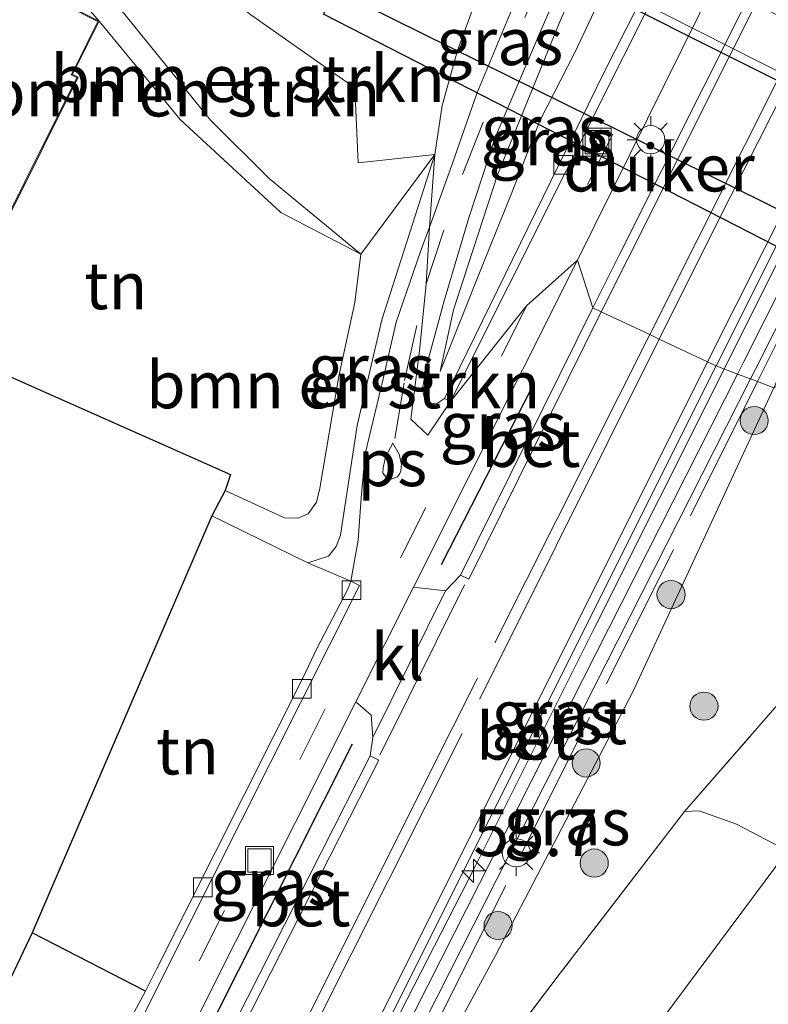
# Model space of a CAD drawing. Units: metres. Extents: x 194660 to 200010, y 362498 to 365936.
# Drawn here: x 196651 to 196691, y 363646 to 363698 of the extents above; entities that cross this region are included whole.
import ezdxf
from ezdxf.enums import TextEntityAlignment as Align

# ---------------------------------------------------------------- set-up
doc = ezdxf.new("R2010")
doc.units = ezdxf.units.M
doc.linetypes.add('IE-TERREINAFSCHEIDING', pattern=[10, 8, -2])
doc.linetypes.add('VW-3-9_STREEP', pattern=[12, 3, -9])
doc.layers.get('0').update_dxf_attribs({"lineweight": 25})
for name, color, linetype, lineweight in [('B-ME-AM-KILOMETR-S-B1', 7, 'Continuous', 18), ('B-ME-BV-GELEIDECONSTRUCTIE-GELEIDERAIL-L-B1', 213, 'BV-GELEIDERAIL', 18), ('B-ME-GR-BOMENSTRUIKEN-GV-B6', 93, 'Continuous', 18), ('B-ME-GR-BOOM-S-B1', 93, 'Continuous', 18), ('B-ME-GW-KRUINLIJN-L-B1', 93, 'Continuous', 18), ('B-ME-GW-TEENLIJN-L-B1', 93, 'Continuous', 18), ('B-ME-IE-GRASLAND-GV-B6', 93, 'Continuous', 18), ('B-ME-IE-GRONDWERKLIJN-GROND_INGERICHT-GV-B6', 253, 'Continuous', 18), ('B-ME-IE-HULPGEOMETRIE-L-B1', 53, 'Continuous', 18), ('B-ME-IE-INRICHTINGSELEMENT-S-B1', 253, 'Continuous', 18), ('B-ME-IE-MEUBILAIR_WEGMEUBILAIR-LICHTMAST-S-B1', 8, 'Continuous', 18), ('B-ME-IE-TERREINAFSCHEIDING-HAAG-L-B1', 10, 'Continuous', 25), ('B-ME-IE-TERREINAFSCHEIDING-RASTERHEKWERK-L-B1', 8, 'IE-TERREINAFSCHEIDING', 18), ('B-ME-KG-KADASTRAAL-DAKRAND-L-B1', 13, 'Continuous', 18), ('B-ME-KG-KADASTRAAL-OPNAMEDTMGRENS-L-B1', 10, 'Continuous', 25), ('B-ME-KW-DUIKER-GV-B6', 10, 'Continuous', 25), ('B-ME-KW-TUNNEL-GV-B7', 10, 'Continuous', 25), ('B-ME-OG-BEBOUWING-GV-B6', 173, 'Continuous', 18), ('B-ME-VH-VERH_SOORT-BETON-OVERIG-GV-B6', 8, 'IE-TERREINAFSCHEIDING-NATUURLIJK-HOUTWAL', 18), ('B-ME-VH-VERH_SOORT-BITUMEN-GV-B6', 8, 'IE-TERREINAFSCHEIDING-NATUURLIJK-HOUTWAL', 18), ('B-ME-VH-VERH_SOORT-BITUMEN-GV-B7', 8, 'IE-TERREINAFSCHEIDING-NATUURLIJK-HOUTWAL', 18), ('B-ME-VH-VERH_SOORT-GV-B6', 8, 'Continuous', 18), ('B-ME-VH-VERH_SOORT-KLINKERS-GV-B6', 8, 'IE-TERREINAFSCHEIDING-NATUURLIJK-HOUTWAL', 18), ('B-ME-VV-KOLK-S-B1', 8, 'Continuous', 18), ('B-ME-VW-MARKERING-39STREEP-015-L-B1', 255, 'VW-3-9_STREEP', 18), ('B-ME-VW-MARKERING-STREEP-015-L-B1', 7, 'Continuous', 18), ('B-ME-VW-MARKERING-VLAKMARK-GV-B6', 7, 'Continuous', 18)]:
    doc.layers.add(name, color=color, linetype=linetype, lineweight=lineweight)
doc.styles.add('NLCS-ISO', font='NLCS-ISO.TTF')
doc.linetypes.add('BV-GELEIDERAIL', pattern='A,10,-3,[108,NLCS.SHX,S=1,R=0,X=0,Y=0],-3', length=16)
doc.linetypes.add('IE-TERREINAFSCHEIDING-NATUURLIJK-HOUTWAL', pattern='A,7,-1.5,[67,NLCS.SHX,S=0.75,R=45,X=0,Y=0],-1.5,7,-1.5,[70,NLCS.SHX,S=0.75,R=0,X=0,Y=0],-1.5', length=20)

# ---------------------------------------------------------------- blocks, each defined once
blk = doc.blocks.new('put')
for p, q in [((0.75, 0.75), (-0.75, 0.75)), ((-0.75, 0.75), (-0.75, -0.75)), ((0.75, -0.75), (0.75, 0.75)), ((-0.75, -0.75), (0.75, -0.75))]:
    blk.add_line(p, q)
blk.add_lwpolyline([(-0.625, 0.625), (0.625, 0.625), (0.625, -0.625), (-0.625, -0.625)], close=True)
blk = doc.blocks.new('boom')
blk.add_hatch(color=256).paths.add_polyline_path([(-0.75, 0, 1), (0.75, 0, 1)])
blk.add_circle((0, 0), 0.75)
blk = doc.blocks.new('hecto')
for p, q in [((0, 0.625), (-0.625, 0)), ((0, -0.625), (0, 0.625)), ((-0.625, 0), (0.625, 0)), ((0.625, 0), (0, -0.625))]:
    blk.add_line(p, q)
blk = doc.blocks.new('kolk')
blk.add_lwpolyline([(-0.5, -0.5), (0.5, -0.5), (0.5, 0.5), (-0.5, 0.5)], close=True)
blk = doc.blocks.new('lantaarnpaal')
for p, q in [((0, 0.75), (0, 1.25)), ((-0.884, 0.884), (-0.53, 0.53)), ((0.53, 0.53), (0.884, 0.884)), ((-0.75, 0), (-1.25, 0)), ((0.75, 0), (1.25, 0)), ((-0.53, -0.53), (-0.884, -0.884)), ((0, -0.75), (0, -1.25)), ((0.53, -0.53), (0.884, -0.884))]:
    blk.add_line(p, q)
blk.add_circle((0, 0), 0.75)

msp = doc.modelspace()

# ---------------------------------------------------------------- linework, layer by layer
at = {"layer": 'B-ME-BV-GELEIDECONSTRUCTIE-GELEIDERAIL-L-B1'}
for points in [[(196704.656, 363712.32, 26.52), (196700.679, 363704.171, 26.974), (196698.804, 363700.418, 27.095), (196694.786, 363692.48, 27.104), (196688.301, 363679.488, 27.077)], [(196688.301, 363679.488, 27.077), (196681.458, 363665.827, 27.032), (196675.075, 363653.096, 26.891), (196670.727, 363644.603, 26.366)]]:
    msp.add_polyline3d(points, dxfattribs=at)
at = {"layer": 'B-ME-GR-BOMENSTRUIKEN-GV-B6'}
for points in [[(196668.99, 363685.691, 24.482), (196664.723, 363687.914, 24.427), (196659.358, 363692.859, 24.384), (196655.046, 363698.092, 24.538), (196651.965, 363701.672, 24.283), (196650.983, 363702.964, 24.036), (196652.418, 363703.862, 22.914), (196654.652, 363700.635, 23.544), (196660.977, 363692.818, 24.016), (196664.107, 363689.725, 24.04), (196668.99, 363685.691, 24.482)], [(196668.848, 363690.553, 23.419), (196672.933, 363690.993, 25.554), (196668.99, 363685.691, 24.482), (196664.107, 363689.725, 24.04), (196660.977, 363692.818, 24.016), (196654.652, 363700.635, 23.544), (196652.418, 363703.862, 22.914), (196655.149, 363702.913, 22.248), (196659.111, 363701.623, 21.851), (196663.121, 363698.43, 21.847), (196668.667, 363694.539, 22.268), (196668.848, 363690.553, 23.419)], [(196672.933, 363690.993, 25.554), (196670.104, 363682.195, 25.679), (196668.797, 363676.569, 25.866), (196667.904, 363670.728, 26.019), (196667.683, 363670.132, 26.036), (196667.261, 363669.615, 26.049), (196666.171, 363669.249, 26.124), (196661.055, 363671.761, 25.784), (196661.758, 363673.104, 24.906), (196664.931, 363671.658, 24.933), (196665.625, 363671.63, 24.887), (196666.18, 363671.868, 24.844), (196666.622, 363672.488, 24.836), (196666.805, 363673.235, 24.823), (196667.82, 363679.202, 24.563), (196668.663, 363683.114, 24.538), (196668.99, 363685.691, 24.482), (196672.933, 363690.993, 25.554)]]:
    msp.add_polyline3d(points, dxfattribs=at)
at = {"layer": 'B-ME-GW-KRUINLIJN-L-B1'}
msp.add_line((196666.171, 363669.249, 26.124), (196661.055, 363671.761, 25.784), dxfattribs=at)
for points in [[(196684.305, 363704.413, 26.086), (196682.319, 363700.551, 26.106), (196680.394, 363696.429, 26.115), (196678.524, 363692.792, 26.086), (196677.043, 363689.001, 26.135), (196675.453, 363685.043, 26.131), (196673.213, 363679.451, 26.159)], [(196650.983, 363702.964, 24.036), (196651.965, 363701.672, 24.283), (196655.046, 363698.092, 24.538)], [(196672.933, 363690.993, 25.554), (196673.317, 363693.602, 25.369), (196674.133, 363696.529, 25.194), (196675.077, 363699.084, 25.024)], [(196655.046, 363698.092, 24.538), (196659.358, 363692.859, 24.384), (196664.723, 363687.914, 24.427), (196668.99, 363685.691, 24.482)], [(196666.171, 363669.249, 26.124), (196667.261, 363669.615, 26.049), (196667.683, 363670.132, 26.036), (196667.904, 363670.728, 26.019), (196668.797, 363676.569, 25.866), (196670.104, 363682.195, 25.679), (196672.933, 363690.993, 25.554)], [(196690.996, 363678.575, 26.156), (196683.475, 363662.394, 26.172), (196676.155, 363648.358, 26.237), (196673.995, 363644.351, 26.261), (196673.476, 363642.691, 26.209), (196673.205, 363641.174, 26.164), (196673.038, 363640.385, 26.172), (196673.096, 363638.763, 26.087)], [(196686.225, 363656.012, 23.02), (196687.005, 363656.048, 23.055), (196688.997, 363655.335, 22.95), (196691.714, 363653.92, 23.015)]]:
    msp.add_polyline3d(points, dxfattribs=at)
at = {"layer": 'B-ME-GW-TEENLIJN-L-B1'}
msp.add_line((196661.758, 363673.104, 24.906), (196664.931, 363671.658, 24.933), dxfattribs=at)
for points in [[(196673.213, 363679.451, 26.159), (196673.923, 363682.729, 25.952), (196676.272, 363689.91, 25.592), (196679.578, 363698.026, 25.219), (196682.703, 363705.261, 25.057)], [(196664.931, 363671.658, 24.933), (196665.625, 363671.63, 24.887), (196666.18, 363671.868, 24.844), (196666.622, 363672.488, 24.836), (196666.805, 363673.235, 24.823), (196667.82, 363679.202, 24.563), (196668.663, 363683.114, 24.538), (196668.99, 363685.691, 24.482)]]:
    msp.add_polyline3d(points, dxfattribs=at)
at = {"layer": 'B-ME-IE-GRASLAND-GV-B6'}
for points in [[(196703.318, 363726.642, 26.473), (196696.243, 363712.531, 26.439), (196682.769, 363685.666, 26.371), (196681.348, 363682.834, 26.371), (196680.536, 363685.369, 26.222), (196689.834, 363704.164, 26.242), (196701.547, 363727.531, 26.285), (196702.366, 363727.12, 26.53), (196703.318, 363726.642, 26.473)], [(196689.056, 363679.309, 26.216), (196687.916, 363679.741, 26.33), (196692.451, 363688.772, 26.362), (196701.133, 363706.057, 26.396), (196708.962, 363721.629, 26.465), (196711.308, 363720.311, 26.302), (196708.986, 363715.523, 26.259), (196707.344, 363716.464, 26.311), (196706.563, 363714.899, 26.303), (196697.978, 363697.7, 26.212), (196698.257, 363697.55, 26.221), (196689.356, 363679.898, 26.216), (196689.056, 363679.309, 26.216)], [(196672.649, 363687.125, 25.728), (196672.933, 363690.993, 25.554), (196673.317, 363693.602, 25.369), (196674.133, 363696.529, 25.194), (196675.077, 363699.084, 25.024), (196675.646, 363700.508, 25.004), (196676.254, 363702.025, 24.968), (196676.642, 363701.801, 25.059), (196679.371, 363706.891, 24.895), (196680.134, 363706.596, 24.842), (196679.213, 363704.084, 24.988), (196677.469, 363699.799, 25.101), (196675.172, 363694.25, 25.397), (196673.86, 363690.474, 25.58), (196672.649, 363687.125, 25.728)], [(196684.305, 363704.413, 26.086), (196682.319, 363700.551, 26.106), (196680.394, 363696.429, 26.115), (196678.524, 363692.792, 26.086), (196677.043, 363689.001, 26.135), (196675.453, 363685.043, 26.131), (196673.213, 363679.451, 26.159), (196673.923, 363682.729, 25.952), (196676.272, 363689.91, 25.592), (196679.578, 363698.026, 25.219), (196682.703, 363705.261, 25.057), (196684.305, 363704.413, 26.086)], [(196682.703, 363705.261, 25.057), (196679.578, 363698.026, 25.219), (196676.272, 363689.91, 25.592), (196673.923, 363682.729, 25.952), (196673.213, 363679.451, 26.159), (196675.453, 363685.043, 26.131), (196677.043, 363689.001, 26.135), (196678.524, 363692.792, 26.086), (196680.394, 363696.429, 26.115), (196682.319, 363700.551, 26.106)], [(196686.071, 363703.517, 26.232), (196681.935, 363695.348, 26.196), (196673.443, 363678.014, 26.252), (196673.018, 363677.717, 26.244), (196672.642, 363677.781, 26.248), (196672.385, 363677.983, 26.232), (196672.268, 363678.508, 26.188), (196672.462, 363679.67, 26.127), (196673.435, 363683.198, 25.924), (196674.745, 363687.632, 25.738), (196676.151, 363691.899, 25.507), (196678.591, 363697.639, 25.276), (196680.519, 363702.054, 25.109)], [(196675.077, 363699.084, 25.024), (196674.133, 363696.529, 25.194), (196673.317, 363693.602, 25.369), (196672.933, 363690.993, 25.554), (196668.848, 363690.553, 23.419), (196668.667, 363694.539, 22.268), (196663.121, 363698.43, 21.847)], [(196690.996, 363678.575, 26.156), (196690.125, 363678.905, 26.161), (196689.751, 363679.046, 26.238), (196690.015, 363679.564, 26.238), (196698.908, 363697.199, 26.243), (196699.699, 363696.772, 26.269), (196696.549, 363690.7, 26.256), (196690.996, 363678.575, 26.156)], [(196672.649, 363687.125, 25.728), (196672.164, 363685.824, 25.813), (196670.871, 363682.063, 25.986), (196670.186, 363679.045, 26.112), (196669.228, 363675.057, 26.2), (196669.013, 363672.725, 26.213), (196668.851, 363670.47, 26.249), (196668.45, 363668.286, 26.249), (196666.171, 363669.249, 26.124), (196667.261, 363669.615, 26.049), (196667.683, 363670.132, 26.036), (196667.904, 363670.728, 26.019), (196668.797, 363676.569, 25.866), (196670.104, 363682.195, 25.679), (196672.933, 363690.993, 25.554), (196672.649, 363687.125, 25.728)], [(196681.348, 363682.834, 26.371), (196674.291, 363668.598, 26.321), (196673.504, 363667.77, 26.266), (196671.798, 363667.968, 26.181), (196680.536, 363685.369, 26.222), (196681.348, 363682.834, 26.371)], [(196673.995, 363644.351, 26.261), (196676.155, 363648.358, 26.237), (196683.475, 363662.394, 26.172), (196690.996, 363678.575, 26.156), (196701.686, 363684.682, 22.942), (196707.603, 363683.715, 20.681), (196714.064, 363678.363, 19.962), (196731.744, 363663.759, 19.57)], [(196722.783, 363670.43, 19.74), (196714.795, 363677.114, 19.873), (196709.624, 363681.52, 20.055), (196708.624, 363682.433, 20.107), (196707.988, 363682.967, 20.253), (196707.65, 363683.212, 20.329), (196707.304, 363683.259, 20.342), (196706.738, 363682.266, 20.087), (196706.429, 363682.303, 20.223), (196702.418, 363682.781, 22.037), (196701.288, 363680.632, 21.981), (196704.176, 363678.002, 20.366), (196704.414, 363677.789, 19.768), (196704.069, 363677.292, 20.055), (196703.76, 363676.657, 20.22), (196702.578, 363674.725, 20.511), (196696.36, 363667.62, 21.476), (196686.225, 363656.012, 23.02), (196679.556, 363647.333, 23.92), (196675.197, 363641.609, 25.033)], [(196689.056, 363679.309, 26.216), (196670.5, 363642.683, 26.225), (196669.618, 363643.172, 26.283), (196687.916, 363679.741, 26.33), (196689.056, 363679.309, 26.216)], [(196690.996, 363678.575, 26.156), (196683.475, 363662.394, 26.172), (196676.155, 363648.358, 26.237), (196673.995, 363644.351, 26.261), (196673.476, 363642.691, 26.209), (196673.205, 363641.174, 26.164), (196673.038, 363640.385, 26.172), (196673.096, 363638.763, 26.087), (196675.295, 363634.154, 25.974), (196675.874, 363632.637, 25.922), (196674.729, 363631.882, 25.872), (196671.842, 363633.356, 25.972), (196668.961, 363637.472, 26.161), (196671.317, 363642.231, 26.172), (196671.118, 363642.341, 26.185), (196689.751, 363679.046, 26.238), (196690.125, 363678.905, 26.161), (196690.996, 363678.575, 26.156)], [(196696.181, 363660.949, 21.074), (196692.691, 363655.457, 22.016), (196691.714, 363653.92, 23.015), (196688.997, 363655.335, 22.95), (196687.005, 363656.048, 23.055), (196686.225, 363656.012, 23.02), (196696.36, 363667.62, 21.476), (196702.578, 363674.725, 20.511), (196701.502, 363672.302, 20.434), (196697.559, 363666.831, 20.757), (196695.973, 363663.743, 20.947), (196695.808, 363661.774, 21.064), (196696.181, 363660.949, 21.074)], [(196661.191, 363642.64, 26.287), (196659.092, 363642.666, 26.121), (196668.724, 363661.847, 26.166), (196669.542, 363661.139, 26.228), (196669.624, 363659.964, 26.309), (196669.494, 363658.983, 26.313), (196661.659, 363643.548, 26.287), (196661.191, 363642.64, 26.287)], [(196691.714, 363653.92, 23.015), (196683.238, 363642.532, 24.173), (196680.799, 363639.254, 24.829), (196675.874, 363632.637, 25.922), (196675.295, 363634.154, 25.974), (196673.096, 363638.763, 26.087), (196675.197, 363641.609, 25.033), (196679.556, 363647.333, 23.92), (196686.225, 363656.012, 23.02), (196687.005, 363656.048, 23.055), (196688.997, 363655.335, 22.95), (196691.714, 363653.92, 23.015)], [(196727.296, 363610.959, 24.516), (196718.857, 363614.996, 24.552), (196702.478, 363622.86, 24.769), (196698.67, 363624.709, 24.89), (196695.887, 363626.06, 24.978), (196690.93, 363625.327, 25.027), (196685.507, 363627.938, 25.357), (196682.327, 363629.489, 25.544), (196675.874, 363632.637, 25.922), (196680.799, 363639.254, 24.829), (196683.238, 363642.532, 24.173), (196691.714, 363653.92, 23.015), (196694.213, 363652.548, 22.92), (196701.39, 363648.829, 22.993), (196710.568, 363643.963, 22.822), (196713.111, 363642.306, 22.907), (196713.772, 363641.517, 22.92), (196716.341, 363640.78, 22.895), (196724.447, 363636.466, 22.748)]]:
    msp.add_polyline3d(points, dxfattribs=at)
at = {"layer": 'B-ME-IE-GRONDWERKLIJN-GROND_INGERICHT-GV-B6'}
for points in [[(196650.983, 363702.964, 24.036), (196651.965, 363701.672, 24.283), (196655.046, 363698.092, 24.538), (196648.837, 363701.245, 24.318), (196650.302, 363703.866, 24.202), (196650.983, 363702.964, 24.036)], [(196668.99, 363685.691, 24.482), (196668.663, 363683.114, 24.538), (196667.82, 363679.202, 24.563), (196666.805, 363673.235, 24.823), (196666.622, 363672.488, 24.836), (196666.18, 363671.868, 24.844), (196665.625, 363671.63, 24.887), (196664.931, 363671.658, 24.933), (196661.758, 363673.104, 24.906), (196662.039, 363673.952, 24.824), (196640.145, 363683.665, 25.304), (196641.879, 363687.028, 25.078), (196648.297, 363683.852, 25.078), (196653.928, 363695.114, 25.078), (196653.631, 363695.26, 25.078), (196653.869, 363695.71, 25.078), (196655.046, 363698.092, 24.538), (196659.358, 363692.859, 24.384), (196664.723, 363687.914, 24.427), (196668.99, 363685.691, 24.482)], [(196661.055, 363671.761, 25.784), (196666.171, 363669.249, 26.124), (196668.45, 363668.286, 26.249), (196668.299, 363667.86, 26.249), (196666.639, 363664.695, 26.245), (196665.905, 363663.111, 26.233), (196658.108, 363647.625, 26.172), (196657.512, 363646.452, 26.172), (196651.473, 363649.56, 26.322), (196661.055, 363671.761, 25.784)], [(196657.512, 363646.452, 26.172), (196655.818, 363643.285, 26.12), (196644.696, 363620.974, 26.144), (196639.832, 363611.248, 26.108), (196637.943, 363612.274, 26.063), (196635.195, 363606.732, 26.172), (196632.625, 363606.259, 26.156), (196631.4, 363606.767, 26.011), (196634.689, 363614.209, 25.938), (196637.044, 363619.168, 25.914), (196637.148, 363619.389, 24.755), (196638.561, 363622.365, 24.718), (196638.662, 363622.577, 26.217), (196640.521, 363626.493, 26.071), (196651.473, 363649.56, 26.322), (196657.512, 363646.452, 26.172)]]:
    msp.add_polyline3d(points, dxfattribs=at)
at = {"layer": 'B-ME-IE-HULPGEOMETRIE-L-B1'}
for points in [[(196690.996, 363678.575, 26.156), (196690.125, 363678.905, 26.161), (196689.751, 363679.046, 26.238), (196689.056, 363679.309, 26.216), (196687.916, 363679.741, 26.33), (196687.464, 363679.954, 26.33), (196684.882, 363681.17, 26.406), (196684.381, 363681.406, 26.416), (196681.801, 363682.621, 26.371), (196681.348, 363682.834, 26.371), (196680.536, 363685.369, 26.222), (196677.819, 363682.941, 26.165), (196673.772, 363677.849, 26.113), (196672.564, 363676.062, 26.265), (196671.648, 363676.91, 26.148), (196672.118, 363680.551, 26.039), (196672.465, 363684.119, 25.906), (196672.649, 363687.125, 25.728), (196672.933, 363690.993, 25.554), (196668.99, 363685.691, 24.482), (196664.107, 363689.725, 24.04), (196660.977, 363692.818, 24.016), (196654.652, 363700.635, 23.544)], [(196743.068, 363654.702, 19.364), (196742.76, 363654.289, 19.332), (196741.437, 363652.472, 18.125), (196740.924, 363651.787, 18.088), (196739.181, 363649.136, 19.34), (196737.93, 363647.705, 19.582), (196735.897, 363644.626, 19.384), (196720.176, 363656.895, 19.578), (196703.077, 363670.403, 20.112), (196699.232, 363665.132, 20.43), (196696.181, 363660.949, 21.074), (196692.691, 363655.457, 22.016), (196691.714, 363653.92, 23.015), (196683.238, 363642.532, 24.173), (196680.799, 363639.254, 24.829), (196675.874, 363632.637, 25.922), (196674.729, 363631.882, 25.872), (196672.546, 363628.589, 26.104), (196672.513, 363628.552, 26.011), (196669.915, 363625.616, 26.136), (196662.72, 363610.783, 26.168), (196653.837, 363593.286, 26.128)]]:
    msp.add_polyline3d(points, dxfattribs=at)
at = {"layer": 'B-ME-IE-TERREINAFSCHEIDING-HAAG-L-B1'}
for p, q in [((196678.088, 363678.56, 26.455), (196673.277, 363669.155, 26.439)), ((196660.827, 363644.28, 26.374), (196668.544, 363659.625, 26.402)), ((196657.512, 363646.452, 26.172), (196651.473, 363649.56, 26.322))]:
    msp.add_line(p, q, dxfattribs=at)
at = {"layer": 'B-ME-IE-TERREINAFSCHEIDING-RASTERHEKWERK-L-B1'}
msp.add_line((196690.125, 363678.905, 26.161), (196671.071, 363640.804, 26.155), dxfattribs=at)
for points in [[(196699.072, 363696.653, 26.126), (196692.273, 363683.232, 26.147), (196690.125, 363678.905, 26.161)], [(196737.93, 363647.705, 19.582), (196720.86, 363660.745, 19.704), (196702.578, 363674.725, 20.511), (196696.36, 363667.62, 21.476), (196686.225, 363656.012, 23.02)], [(196686.225, 363656.012, 23.02), (196679.556, 363647.333, 23.92), (196675.197, 363641.609, 25.033), (196673.096, 363638.763, 26.087)]]:
    msp.add_polyline3d(points, dxfattribs=at)
at = {"layer": 'B-ME-KG-KADASTRAAL-DAKRAND-L-B1'}
msp.add_polyline3d([(196641.384, 363687.329, 28.196), (196647.015, 363698.515, 28.251), (196647.384, 363698.398, 25.94), (196648.858, 363701.179, 26.348), (196654.979, 363698.07, 26.391), (196653.824, 363695.732, 27.116), (196653.564, 363695.237, 28.241), (196653.86, 363695.091, 28.188), (196648.274, 363683.919, 28.193), (196641.384, 363687.329, 28.196)], dxfattribs=at)
at = {"layer": 'B-ME-KG-KADASTRAAL-OPNAMEDTMGRENS-L-B1'}
msp.add_polyline3d([(196645.773, 363709.751, 23.919), (196643.632, 363708.158, 24.089), (196646.884, 363703.694, 24.169), (196637.575, 363685.131, 25.05), (196640.145, 363683.665, 25.304), (196662.039, 363673.952, 24.824), (196661.758, 363673.104, 24.906), (196661.055, 363671.761, 25.784), (196651.473, 363649.56, 26.322), (196640.521, 363626.493, 26.071)], dxfattribs=at)
at = {"layer": 'B-ME-KW-DUIKER-GV-B6'}
msp.add_polyline3d([(196702.61, 363682.457, 18.928), (196701.715, 363680.692, 18.876), (196667.002, 363698.472, 19.017), (196667.683, 363699.735, 19.017), (196702.61, 363682.457, 18.928)], dxfattribs=at)
at = {"layer": 'B-ME-KW-TUNNEL-GV-B7'}
msp.add_polyline3d([(196700.217, 363690.391, 21.984), (196676.612, 363702.256, 21.976), (196678.995, 363706.825, 21.976), (196702.414, 363694.879, 21.976), (196700.217, 363690.391, 21.984)], dxfattribs=at)
at = {"layer": 'B-ME-OG-BEBOUWING-GV-B6'}
msp.add_polyline3d([(196641.879, 363687.028, 25.078), (196641.317, 363687.306, 25.078), (196646.98, 363698.557, 25.078), (196647.35, 363698.44, 25.078), (196648.837, 363701.245, 24.318), (196655.046, 363698.092, 24.538), (196653.869, 363695.71, 25.078), (196653.631, 363695.26, 25.078), (196653.928, 363695.114, 25.078), (196648.297, 363683.852, 25.078), (196641.879, 363687.028, 25.078)], dxfattribs=at)
at = {"layer": 'B-ME-VH-VERH_SOORT-BETON-OVERIG-GV-B6'}
for points in [[(196703.765, 363726.417, 26.473), (196696.69, 363712.307, 26.439), (196683.216, 363685.442, 26.371), (196681.801, 363682.621, 26.371), (196681.348, 363682.834, 26.371), (196682.769, 363685.666, 26.371), (196696.243, 363712.531, 26.439), (196703.318, 363726.642, 26.473), (196703.765, 363726.417, 26.473)], [(196687.916, 363679.741, 26.33), (196687.464, 363679.954, 26.33), (196692.004, 363688.996, 26.362), (196700.686, 363706.281, 26.396), (196708.515, 363721.853, 26.465), (196708.808, 363721.706, 26.465), (196708.962, 363721.629, 26.465), (196701.133, 363706.057, 26.396), (196692.451, 363688.772, 26.362), (196687.916, 363679.741, 26.33)], [(196681.801, 363682.621, 26.371), (196674.744, 363668.385, 26.321), (196674.291, 363668.598, 26.321), (196681.348, 363682.834, 26.371), (196681.801, 363682.621, 26.371)], [(196687.916, 363679.741, 26.33), (196669.618, 363643.172, 26.283), (196668.08, 363640.098, 26.279), (196667.633, 363640.322, 26.279), (196687.464, 363679.954, 26.33), (196687.916, 363679.741, 26.33)], [(196661.659, 363643.548, 26.287), (196669.494, 363658.983, 26.313), (196669.94, 363658.757, 26.313), (196662.105, 363643.322, 26.287), (196661.659, 363643.548, 26.287)]]:
    msp.add_polyline3d(points, dxfattribs=at)
at = {"layer": 'B-ME-VH-VERH_SOORT-BITUMEN-GV-B6'}
for points in [[(196701.547, 363727.531, 26.285), (196689.834, 363704.164, 26.242), (196680.536, 363685.369, 26.222), (196677.819, 363682.941, 26.165), (196673.772, 363677.849, 26.113), (196686.045, 363702.353, 26.121), (196699.24, 363728.69, 26.192), (196700.423, 363728.096, 26.283), (196701.547, 363727.531, 26.285)], [(196709.682, 363723.446, 26.466), (196708.808, 363721.706, 26.465), (196708.515, 363721.853, 26.465), (196700.686, 363706.281, 26.396), (196692.004, 363688.996, 26.362), (196687.464, 363679.954, 26.33), (196684.882, 363681.17, 26.406), (196684.381, 363681.406, 26.416), (196681.801, 363682.621, 26.371), (196683.216, 363685.442, 26.371), (196696.69, 363712.307, 26.439), (196703.765, 363726.417, 26.473), (196706.289, 363725.15, 26.482), (196706.838, 363724.874, 26.485), (196709.682, 363723.446, 26.466)], [(196680.519, 363702.054, 25.109), (196678.591, 363697.639, 25.276), (196676.151, 363691.899, 25.507), (196674.745, 363687.632, 25.738), (196673.435, 363683.198, 25.924), (196672.462, 363679.67, 26.127), (196672.268, 363678.508, 26.188), (196672.385, 363677.983, 26.232), (196672.642, 363677.781, 26.248), (196673.018, 363677.717, 26.244), (196673.443, 363678.014, 26.252), (196673.772, 363677.849, 26.113), (196672.564, 363676.062, 26.265), (196671.648, 363676.91, 26.148), (196672.118, 363680.551, 26.039), (196672.465, 363684.119, 25.906), (196672.649, 363687.125, 25.728), (196673.86, 363690.474, 25.58), (196675.172, 363694.25, 25.397), (196677.469, 363699.799, 25.101)], [(196630.747, 363592.006, 26.1), (196637.473, 363605.364, 26.12), (196642.697, 363615.754, 26.152), (196649.841, 363630.104, 26.2), (196659.476, 363649.272, 26.196), (196668.923, 363668.041, 26.249), (196668.45, 363668.286, 26.249), (196668.851, 363670.47, 26.249), (196669.013, 363672.725, 26.213), (196669.228, 363675.057, 26.2), (196670.186, 363679.045, 26.112), (196670.871, 363682.063, 25.986), (196672.164, 363685.824, 25.813), (196672.649, 363687.125, 25.728), (196672.465, 363684.119, 25.906), (196672.118, 363680.551, 26.039), (196671.648, 363676.91, 26.148), (196672.564, 363676.062, 26.265), (196673.772, 363677.849, 26.113), (196677.819, 363682.941, 26.165), (196680.536, 363685.369, 26.222)], [(196680.536, 363685.369, 26.222), (196671.798, 363667.968, 26.181), (196668.724, 363661.847, 26.166), (196659.092, 363642.666, 26.121), (196656.88, 363638.216, 26.118), (196647.548, 363619.442, 26.103), (196645.386, 363615.094, 26.1), (196644.268, 363612.849, 26.096), (196639.605, 363603.48, 26.081), (196634.987, 363594.203, 26.066)], [(196650.089, 363619.304, 26.266), (196657.92, 363634.817, 26.296), (196657.474, 363635.042, 26.296), (196658.088, 363636.378, 26.236), (196661.191, 363642.64, 26.287), (196661.659, 363643.548, 26.287), (196662.105, 363643.322, 26.287), (196669.94, 363658.757, 26.313), (196669.494, 363658.983, 26.313), (196669.624, 363659.964, 26.309), (196673.504, 363667.77, 26.266), (196674.291, 363668.598, 26.321), (196674.744, 363668.385, 26.321), (196681.801, 363682.621, 26.371), (196684.381, 363681.406, 26.416), (196684.882, 363681.17, 26.406), (196687.464, 363679.954, 26.33)], [(196687.464, 363679.954, 26.33), (196667.633, 363640.322, 26.279), (196668.08, 363640.098, 26.279), (196662.109, 363628.106, 26.271), (196661.915, 363628.183, 26.279), (196661.672, 363628.171, 26.279), (196661.467, 363627.972, 26.275), (196659.368, 363623.816, 26.266), (196659.177, 363623.431, 26.266), (196659.116, 363623.225, 26.266), (196659.228, 363622.898, 26.262), (196659.431, 363622.778, 26.262), (196655.699, 363615.42, 26.236), (196655.253, 363615.645, 26.236), (196646.062, 363597.423, 26.223), (196646.508, 363597.198, 26.223), (196641.361, 363587.031, 26.155)]]:
    msp.add_polyline3d(points, dxfattribs=at)
at = {"layer": 'B-ME-VH-VERH_SOORT-BITUMEN-GV-B7'}
msp.add_polyline3d([(196678.101, 363705.004, 21.999), (196701.545, 363693.218, 22.051), (196700.362, 363690.801, 22.027), (196676.885, 363702.671, 21.929), (196678.101, 363705.004, 21.999)], dxfattribs=at)
at = {"layer": 'B-ME-VH-VERH_SOORT-GV-B6'}
for points in [[(196689.751, 363679.046, 26.238), (196689.056, 363679.309, 26.216), (196689.356, 363679.898, 26.216), (196698.257, 363697.55, 26.221), (196698.908, 363697.199, 26.243), (196690.015, 363679.564, 26.238), (196689.751, 363679.046, 26.238)], [(196689.751, 363679.046, 26.238), (196671.118, 363642.341, 26.185), (196670.5, 363642.683, 26.225), (196689.056, 363679.309, 26.216), (196689.751, 363679.046, 26.238)]]:
    msp.add_polyline3d(points, dxfattribs=at)
at = {"layer": 'B-ME-VH-VERH_SOORT-KLINKERS-GV-B6'}
for points in [[(196699.24, 363728.69, 26.192), (196686.045, 363702.353, 26.121), (196673.772, 363677.849, 26.113), (196673.443, 363678.014, 26.252), (196681.935, 363695.348, 26.196), (196686.071, 363703.517, 26.232), (196686.977, 363705.311, 26.269), (196691.179, 363713.606, 26.39), (196698.745, 363728.939, 26.433), (196699.24, 363728.69, 26.192)], [(196629.713, 363590.864, 26.096), (196633.264, 363597.992, 26.112), (196637.018, 363605.694, 26.112), (196639.832, 363611.248, 26.108), (196644.696, 363620.974, 26.144), (196655.818, 363643.285, 26.12), (196657.512, 363646.452, 26.172), (196658.108, 363647.625, 26.172), (196665.905, 363663.111, 26.233), (196666.639, 363664.695, 26.245), (196668.299, 363667.86, 26.249), (196668.45, 363668.286, 26.249), (196668.923, 363668.041, 26.249), (196659.476, 363649.272, 26.196), (196649.841, 363630.104, 26.2), (196642.697, 363615.754, 26.152), (196637.473, 363605.364, 26.12), (196630.747, 363592.006, 26.1)], [(196669.624, 363659.964, 26.309), (196669.542, 363661.139, 26.228), (196668.724, 363661.847, 26.166), (196671.798, 363667.968, 26.181), (196673.504, 363667.77, 26.266), (196669.624, 363659.964, 26.309)]]:
    msp.add_polyline3d(points, dxfattribs=at)
at = {"layer": 'B-ME-VW-MARKERING-39STREEP-015-L-B1'}
for p, q in [((196673.861, 363660.431, 26.36), (196676.131, 363664.993, 26.368)), ((196676.66, 363664.683, 26.398), (196674.383, 363660.17, 26.338))]:
    msp.add_line(p, q, dxfattribs=at)
for points in [[(196700.423, 363728.096, 26.283), (196687.79, 363702.801, 26.173), (196677.819, 363682.941, 26.165)], [(196672.465, 363684.119, 25.906), (196674.403, 363689.928, 25.628), (196677.717, 363698.289, 25.178), (196680.025, 363703.651, 25.073), (196682.49, 363709.153, 24.862), (196682.863, 363710.217, 24.805), (196683.104, 363711.447, 24.757), (196683.166, 363712.191, 24.708), (196683.141, 363713.847, 24.562), (196682.851, 363715.282, 24.457), (196682.288, 363717.05, 24.376), (196681.76, 363718.067, 24.307), (196680.224, 363720.407, 24.133), (196678.366, 363722.321, 23.957)], [(196670.796, 363675.876, 26.196), (196671.317, 363678.972, 26.071), (196672.465, 363684.119, 25.906)], [(196677.819, 363682.941, 26.165), (196658.58, 363644.463, 26.096), (196639.869, 363607.079, 26.045), (196630.686, 363589.059, 25.998), (196626.381, 363581.02, 25.989), (196620.494, 363570.499, 25.938), (196616.254, 363562.969, 25.913), (196611.975, 363555.168, 25.904), (196607.837, 363547.178, 25.823), (196599.75, 363531.174, 25.696), (196593.23, 363518.071, 25.632), (196586.636, 363504.69, 25.5), (196582.653, 363496.395, 25.419), (196579.18, 363488.685, 25.346), (196576.722, 363482.981, 25.244), (196572.963, 363474.927, 25.142), (196563.677, 363456.254, 24.865), (196551.716, 363432.467, 24.521), (196534.392, 363397.903, 24.018), (196522.397, 363373.882, 23.52)]]:
    msp.add_polyline3d(points, dxfattribs=at)
at = {"layer": 'B-ME-VW-MARKERING-STREEP-015-L-B1'}
for p, q in [((196684.381, 363681.406, 26.416), (196676.131, 363664.993, 26.368)), ((196676.66, 363664.683, 26.398), (196684.882, 363681.17, 26.406)), ((196670.008, 363659.018, 26.36), (196674.516, 363668.079, 26.321)), ((196663.688, 363640.152, 26.351), (196673.861, 363660.431, 26.36)), ((196674.383, 363660.17, 26.338), (196664.191, 363639.867, 26.334))]:
    msp.add_line(p, q, dxfattribs=at)
for points in [[(196706.289, 363725.15, 26.482), (196698.845, 363710.245, 26.439), (196689.43, 363691.454, 26.409), (196684.381, 363681.406, 26.416)], [(196684.882, 363681.17, 26.406), (196687.942, 363687.281, 26.401), (196695.976, 363703.19, 26.418), (196706.838, 363724.874, 26.485)]]:
    msp.add_polyline3d(points, dxfattribs=at)
at = {"layer": 'B-ME-VW-MARKERING-VLAKMARK-GV-B6'}
msp.add_polyline3d([(196670.698, 363675.62, 26.188), (196671.031, 363675.038, 26.192), (196671.159, 363674.498, 26.192), (196671.123, 363674.146, 26.192), (196671.075, 363674.007, 26.192), (196670.947, 363673.836, 26.192), (196670.605, 363673.71, 26.192), (196670.415, 363673.737, 26.192), (196670.17, 363674.032, 26.192), (196670.171, 363674.316, 26.192), (196670.296, 363674.891, 26.192), (196670.698, 363675.62, 26.188)], dxfattribs=at)

# ---------------------------------------------------------------- block references
at = {"layer": 'B-ME-AM-KILOMETR-S-B1', "rotation": 90}
msp.add_blockref('hecto', (196674.992, 363652.859, 26.189), dxfattribs=at)
at = {"layer": 'B-ME-GR-BOOM-S-B1', "rotation": 90}
for p in [(196689.943, 363676.833, 26.121), (196685.516, 363667.565, 26.206), (196687.267, 363661.624, 24.616), (196680.991, 363658.6, 26.202), (196681.423, 363653.272, 25.542), (196676.301, 363649.947, 26.283)]:
    msp.add_blockref('boom', p, dxfattribs=at)
at = {"layer": 'B-ME-IE-INRICHTINGSELEMENT-S-B1', "rotation": 90}
for p in [(196681.573, 363691.657, 26.224), (196663.595, 363653.411, 26.1)]:
    msp.add_blockref('put', p, dxfattribs=at)
at = {"layer": 'B-ME-IE-MEUBILAIR_WEGMEUBILAIR-LICHTMAST-S-B1', "rotation": 90}
for p in [(196684.432, 363691.785, 26.329), (196677.269, 363653.816, 26.423)]:
    msp.add_blockref('lantaarnpaal', p, dxfattribs=at)
at = {"layer": 'B-ME-VV-KOLK-S-B1', "rotation": 90}
for p in [(196679.762, 363690.443, 26.147), (196668.492, 363667.797, 26.233), (196665.848, 363662.545, 26.096), (196660.568, 363651.978, 26.1)]:
    msp.add_blockref('kolk', p, dxfattribs=at)

# ---------------------------------------------------------------- texts
at = {"layer": 'B-ME-AM-KILOMETR-S-B1', "ltscale": 0.2, "style": 'NLCS-ISO'}
msp.add_text('55.7', height=2.5, dxfattribs=at).set_placement((196674.992, 363652.859, 26.189), align=Align.BOTTOM_LEFT)
at = {"layer": 'B-ME-GR-BOMENSTRUIKEN-GV-B6', "ltscale": 0.2, "style": 'NLCS-ISO'}
for p in [(196662.966, 363695.041), (196659.529, 363694.274), (196668.052, 363678.732)]:
    msp.add_text('bmn en strkn', height=2.5, dxfattribs=at).set_placement(p, align=Align.MIDDLE_CENTER)
at = {"layer": 'B-ME-IE-GRASLAND-GV-B6', "ltscale": 0.2, "style": 'NLCS-ISO'}
for p in [(196676.391, 363697.008), (196678.759, 363692.356), (196679.169, 363691.665), (196669.552, 363679.639), (196676.573, 363676.569), (196679.337, 363661.212), (196679.978, 363655.464), (196664.358, 363652.243)]:
    msp.add_text('gras', height=2.5, dxfattribs=at).set_placement(p, align=Align.MIDDLE_CENTER)
at = {"layer": 'B-ME-IE-GRONDWERKLIJN-GROND_INGERICHT-GV-B6', "ltscale": 0.2, "style": 'NLCS-ISO'}
for p in [(196655.942, 363684.011), (196659.753, 363659.239)]:
    msp.add_text('tn', height=2.5, dxfattribs=at).set_placement(p, align=Align.MIDDLE_CENTER)
at = {"layer": 'B-ME-KW-DUIKER-GV-B6', "ltscale": 0.2, "style": 'NLCS-ISO'}
msp.add_text('duiker', height=2.5, dxfattribs=at).set_placement((196684.869, 363690.28), align=Align.MIDDLE_CENTER)
at = {"layer": 'B-ME-VH-VERH_SOORT-BETON-OVERIG-GV-B6', "ltscale": 0.2, "style": 'NLCS-ISO'}
for p in [(196678.046, 363675.61), (196677.773, 363660.029), (196665.799, 363651.152)]:
    msp.add_text('bet', height=2.5, dxfattribs=at).set_placement(p, align=Align.MIDDLE_CENTER)
at = {"layer": 'B-ME-VH-VERH_SOORT-GV-B6', "ltscale": 0.2, "style": 'NLCS-ISO'}
msp.add_text('grst', height=2.5, dxfattribs=at).set_placement((196680.111, 363660.853), align=Align.MIDDLE_CENTER)
at = {"layer": 'B-ME-VH-VERH_SOORT-KLINKERS-GV-B6', "ltscale": 0.2, "style": 'NLCS-ISO'}
msp.add_text('kl', height=2.5, dxfattribs=at).set_placement((196670.949, 363664.252), align=Align.MIDDLE_CENTER)
at = {"layer": 'B-ME-VW-MARKERING-VLAKMARK-GV-B6', "ltscale": 0.2, "style": 'NLCS-ISO'}
msp.add_text('ps', height=2.5, dxfattribs=at).set_placement((196670.668, 363674.588), align=Align.MIDDLE_CENTER)

doc.saveas('drawing.dxf')
